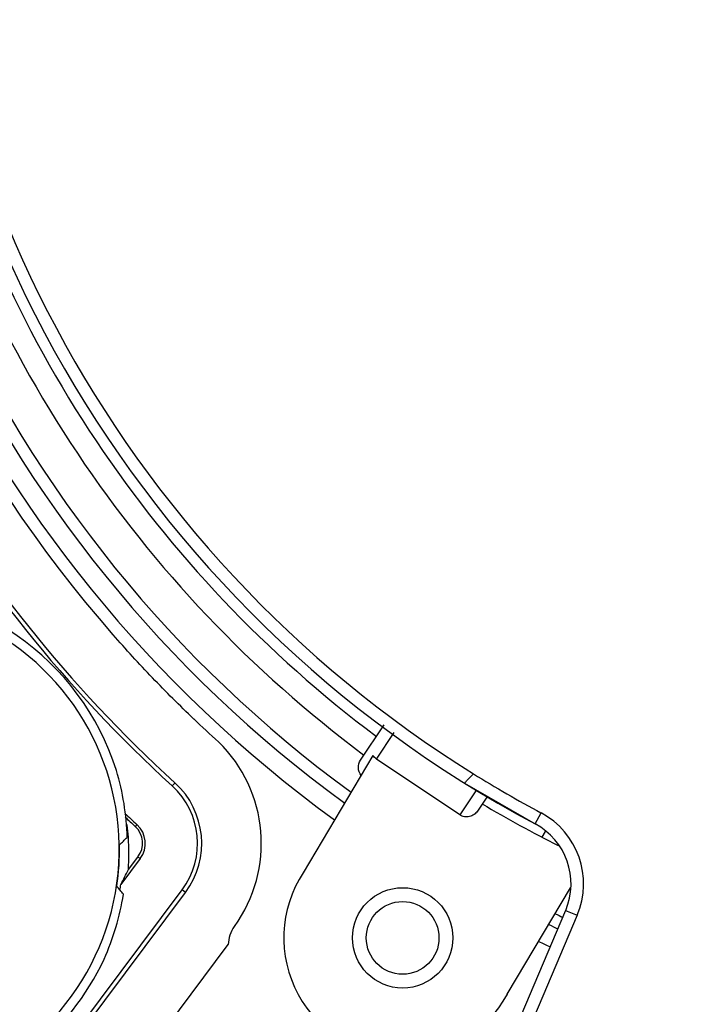
# Model space of a CAD drawing. Units: inches. Extents: x -568.4 to -530.9, y 687.7 to 713.8.
# Drawn here: x -551.3 to -550.3, y 705 to 706.5 of the extents above; entities that cross this region are included whole.
import ezdxf

# ---------------------------------------------------------------- set-up
doc = ezdxf.new("R2010")
doc.units = ezdxf.units.IN
doc.header["$MEASUREMENT"] = 0
doc.layers.add('02___PRT_ALL_AXES', color=7, linetype='Continuous')
doc.layers.add('A-ANNO-DIM', color=1, linetype='Continuous')
doc.styles.add('ARCH', font='archquik.shx')
doc.dimstyles.new('00$3', dxfattribs={"dimtxt": 0.125, "dimasz": 0.18, "dimexe": 0.1, "dimexo": 0.1, "dimgap": 0.09, "dimtad": 0, "dimtih": 1, "dimtoh": 1, "dimzin": 4, "dimdsep": 46, "dimtxsty": 'ARCH', "dimcen": 0.09, "dimclrd": 1, "dimclre": 1, "dimclrt": 4, "dimadec": 0, "dimazin": 0, "dimtfac": 1, "dimtmove": 0, "dimatfit": 3, "dimfxl": 1, "dimtolj": 1, "dimtzin": 4, "dimarcsym": 0})

# ---------------------------------------------------------------- blocks, each defined once
blk = doc.blocks.new('*D9')
at = {"layer": 'A-ANNO-DIM', "color": 1, "lineweight": -2, "transparency": 16777216}
for p, q in [((-551.7085, 709.139), (-551.8305, 709.2713)), ((-551.5865, 709.0067), (-547.7367, 704.8305)), ((-547.2569, 704.31), (-547.6147, 704.6981)), ((-547.0769, 704.31), (-547.2569, 704.31))]:
    blk.add_line(p, q, dxfattribs=at)
at = {"layer": 'A-ANNO-DIM', "color": 1, "transparency": 16777216}
for points in [[(-551.6864, 709.1593), (-551.7305, 709.1187), (-551.5865, 709.0067)], [(-547.5926, 704.7185), (-547.6367, 704.6778), (-547.7367, 704.8305)]]:
    blk.add_solid(points, dxfattribs=at)
at = {"layer": 'Defpoints', "color": 0, "transparency": 16777216}
for p in [(-551.5865, 709.0067), (-547.7367, 704.8305)]:
    blk.add_point(p, dxfattribs=at)
at = {"layer": 'A-ANNO-DIM', "color": 4, "transparency": 16777216, "insert": (-546.3768, 704.31), "char_height": 0.125, "attachment_point": 5, "style": 'ARCH'}
blk.add_mtext('\\A1;∅5.68 [∅144]', dxfattribs=at)

msp = doc.modelspace()

# ---------------------------------------------------------------- linework, layer by layer
at = {"color": 7, "linetype": 'Continuous'}
for p, q in [((-550.8147, 705.37), (-550.7777, 705.4254)), ((-550.7897, 705.3719), (-550.7619, 705.4136)), ((-550.7952, 705.3774), (-550.9045, 705.1937)), ((-550.6588, 705.2844), (-550.7897, 705.3719)), ((-551.1057, 705.3346), (-551.1101, 705.3298)), ((-550.6515, 705.3342), (-550.5408, 705.2702)), ((-550.6327, 705.3234), (-550.6588, 705.2844)), ((-550.6157, 705.3135), (-550.6311, 705.2904)), ((-550.5408, 705.2702), (-550.5315, 705.2876)), ((-551.1805, 705.2686), (-551.1821, 705.2687)), ((-551.182, 705.2671), (-551.1805, 705.2686)), ((-551.1654, 705.2692), (-551.1681, 705.2663)), ((-550.5296, 705.2492), (-550.5244, 705.2581)), ((-551.1603, 705.2157), (-551.1906, 705.1751)), ((-551.1789, 705.1985), (-551.1638, 705.2183)), ((-551.1603, 705.2157), (-551.1638, 705.2183)), ((-551.2703, 704.9314), (-551.0946, 705.1667)), ((-551.265, 704.9275), (-551.0893, 705.1627)), ((-551.0893, 705.1627), (-551.0946, 705.1667)), ((-550.5844, 705.0033), (-550.4852, 705.1699)), ((-550.4929, 705.1346), (-550.5972, 704.8888)), ((-550.4747, 705.1269), (-550.5791, 704.8811)), ((-550.4929, 705.1346), (-550.4747, 705.1269)), ((-551.1909, 704.8552), (-551.0222, 705.0811))]:
    msp.add_line(p, q, dxfattribs=at)
for centre, radius in [((-549.6616, 706.9186), 3.1534), ((-550.7486, 705.0915), 0.057)]:
    msp.add_circle(centre, radius, dxfattribs=at)
for centre, radius, start, end in [((-549.6616, 706.9186), 2.84, 85.3108, 196.1389), ((-549.6616, 706.9186), 2.8239, 88.161, 196.019), ((-549.6616, 706.9186), 2.0302, 174.9276, 233.9744), ((-549.6614, 706.9189), 1.9803, 175.0065, 233.8537), ((-549.6616, 706.9186), 1.8682, 178.1105, 241.9239), ((-549.6616, 706.9186), 1.8484, 178.1105, 238.1313), ((-549.6616, 706.9186), 2.0501, 191.6539, 221.2481), ((-549.6616, 706.9186), 2.15, 191.8574, 227.6426), ((-549.6616, 706.9186), 2.1435, 191.8574, 227.6426), ((-549.6613, 706.9189), 1.8862, 194.2411, 233.2589), ((-549.6614, 706.9189), 1.9213, 194.1865, 233.3135), ((-549.6616, 706.9186), 2.84, 205.7767, 316.1415), ((-551.586, 705.2308), 0.4075, 17.5874, 92.7616), ((-549.6616, 706.9186), 2.8239, 207.4463, 316.0234), ((-551.5863, 705.2307), 0.3931, 283.188, 61.2077), ((-549.6616, 706.9186), 2.0501, 226.3667, 227.8461), ((-551.1923, 705.2397), 0.222, 324.0351, 45.763), ((-549.6616, 706.9186), 1.8485, 238.1313, 241.9238), ((-551.1923, 705.2397), 0.122, 323.25, 47.6426), ((-551.1923, 705.2397), 0.1285, 323.25, 47.6426), ((-549.6614, 706.9189), 1.8819, 239.248, 243.3841), ((-549.6616, 706.9186), 2.232, 226.983, 227.6426), ((-549.6616, 706.9186), 2.236, 227.0903, 227.6426), ((-550.591, 705.1762), 0.1263, 337.001, 61.9259), ((-551.5934, 705.2238), 0.4153, 3.5001, 6.1934), ((-551.1921, 705.24), 0.0356, 322.602, 47.6387), ((-551.1923, 705.2397), 0.04, 323.25, 47.6426), ((-550.591, 705.1762), 0.1066, 337, 61.9239), ((-551.5862, 705.2307), 0.3935, 351.5123, 0.9877), ((-552.0502, 706.1443), 1.248, 313.396, 314.1658), ((-551.5932, 705.2238), 0.4151, 356.5115, 3.5011), ((-552.3752, 705.7853), 1.3325, 332.7485, 333.8743), ((-552.1324, 704.3931), 1.2176, 39.0273, 39.8061), ((-551.5863, 705.2306), 0.3995, 350.7211, 352.0148), ((-549.6614, 706.9189), 1.9803, 244.6463, 245.0354), ((-549.6613, 706.9189), 2, 244.5931, 245.0478), ((-550.9722, 705.0799), 0.05, 144.0351, 178.6199), ((-549.6616, 706.9186), 2.0302, 244.5244, 245.0725), ((-551.586, 705.2308), 0.4075, 282.0253, 334.9126)]:
    msp.add_arc(centre, radius, start, end, dxfattribs=at)
for centre, major_axis, ratio, start_param, end_param in [((-551.5856, 705.2376), (0.1707, 0.3675), 0.99953, -1.107845, -0.844866), ((-551.5865, 705.224), (0.2959, -0.2766), 0.999677, 0.329652, 0.592631)]:
    msp.add_ellipse(centre, major_axis=major_axis, ratio=ratio, start_param=start_param, end_param=end_param, dxfattribs=at)
for points, knots in [([(-551.0762, 705.4347), (-551.0983, 705.4558), (-551.1307, 705.4882), (-551.1725, 705.5327), (-551.1928, 705.5555), (-551.2029, 705.5669)], [0, 0, 0, 0, 0.0916096, 0.1373411, 0.1831369, 0.1831369, 0.1831369, 0.1831369]), ([(-550.8137, 705.3463), (-550.8163, 705.3495), (-550.8195, 705.3579), (-550.817, 705.3666), (-550.8147, 705.37)], [0, 0, 0, 0, 0.01250771, 0.02502753, 0.02502753, 0.02502753, 0.02502753]), ([(-550.6515, 705.3342), (-550.6514, 705.3342), (-550.6514, 705.3344), (-550.6512, 705.3345), (-550.6508, 705.3349), (-550.6504, 705.3354), (-550.6498, 705.336), (-550.6488, 705.3371), (-550.6473, 705.3387), (-550.6452, 705.3409), (-550.6428, 705.3434), (-550.6402, 705.346), (-550.6384, 705.3478), (-550.6375, 705.3487)], [0, 0, 0, 0, 0.00010003, 0.00039599, 0.00088377, 0.00155924, 0.00241671, 0.00344518, 0.00596673, 0.00902218, 0.01249246, 0.01624637, 0.02012397, 0.02012397, 0.02012397, 0.02012397]), ([(-550.6311, 705.2904), (-550.6326, 705.2882), (-550.6363, 705.2844), (-550.6436, 705.2812), (-550.6516, 705.2809), (-550.6566, 705.283), (-550.6588, 705.2844)], [0, 0, 0, 0, 0.00781791, 0.01563559, 0.02344909, 0.03126099, 0.03126099, 0.03126099, 0.03126099])]:
    msp.add_open_spline(points, degree=3, knots=knots, dxfattribs=at)
msp.add_open_spline([(-550.7897, 705.3719), (-550.7919, 705.3733), (-550.7938, 705.3752), (-550.7952, 705.3774)], degree=3, dxfattribs=at)
at = {"layer": '02___PRT_ALL_AXES', "color": 7, "linetype": 'Continuous'}
msp.add_circle((-550.7486, 705.0915), 0.0787, dxfattribs=at)
for centre, radius, start, end in [((-549.6613, 706.9189), 2, 174.9659, 233.9069), ((-550.7486, 705.0915), 0.1864, 146.7377, 331.7623)]:
    msp.add_arc(centre, radius, start, end, dxfattribs=at)

# ---------------------------------------------------------------- dimensions: what is measured, and where the dimension line sits
at = {"layer": 'A-ANNO-DIM'}
dim = msp.add_diameter_dim_2p(p1=(-551.5865, 709.0067), p2=(-547.7367, 704.8305), dimstyle='00$3', dxfattribs=at)
dim.commit()
dim.dimension.update_dxf_attribs({"geometry": '*D9', "text_midpoint": (-546.3768, 704.31), "dimtype": 163})

doc.saveas('drawing.dxf')
